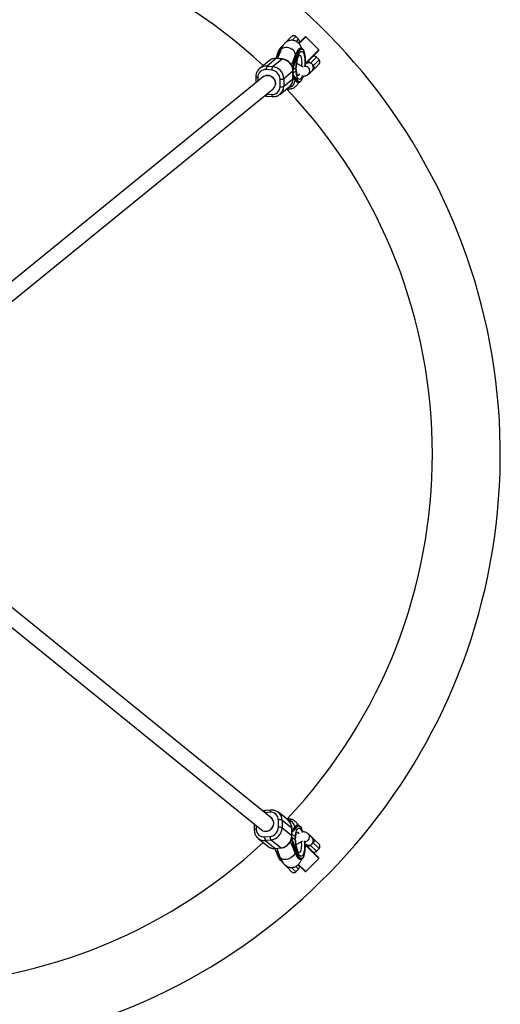
# Model space of a CAD drawing. Units: millimetres. Extents: x -4625 to 15221, y -4479 to 2700.
# Drawn here: x 2622 to 3118, y -567 to 448 of the extents above; entities that cross this region are included whole.
import ezdxf

# ---------------------------------------------------------------- set-up
doc = ezdxf.new("R2010")
doc.units = ezdxf.units.MM

msp = doc.modelspace()

# ---------------------------------------------------------------- linework, layer by layer
at = {"color": 7, "linetype": 'Continuous', "lineweight": 25}
for p, q in [((2898.2, 426.5), (2902.4, 430.7)), ((2909.5, 427.9), (2906.7, 430.7)), ((2909.7, 423.8), (2916.4, 430.5)), ((2917.1, 430.5), (2910, 423.4)), ((2917.1, 430.5), (2916.4, 430.5)), ((2930.5, 417.1), (2917.1, 430.5)), ((2891.1, 416.6), (2887.9, 408)), ((2893.6, 421.5), (2892, 419.9)), ((2893, 421.3), (2894.3, 422.6)), ((2912.4, 418.4), (2911.7, 418.5)), ((2916.7, 403.2), (2930.5, 417.1)), ((2930.5, 416.4), (2916.7, 402.5)), ((2930.5, 416.4), (2930.5, 417.1)), ((2886.6, 408), (2877.1, 400.2)), ((2882.8, 399.7), (2892.4, 407.5)), ((2886.7, 410), (2886, 408.1)), ((2892.4, 407.5), (2886.6, 408)), ((2892.6, 407.6), (2886.9, 408.1)), ((2887.3, 411), (2887.3, 410.9)), ((2888.4, 411), (2887.7, 411.1)), ((2888.6, 409.9), (2888.6, 409.9)), ((2889.5, 414.6), (2888.8, 414.6)), ((2903.2, 403.2), (2906.1, 411)), ((2905.2, 408.4), (2904, 404.9)), ((2905.9, 409.4), (2905.8, 409.3)), ((2907, 409.4), (2906.2, 409.5)), ((2908.1, 413), (2907.3, 413)), ((2907.5, 408.6), (2907.5, 408.6)), ((2930.7, 406.7), (2927.9, 409.5)), ((2879.1, 405.7), (2869.5, 397.9)), ((2881.9, 396.1), (2876.2, 396.6)), ((2877.1, 400.2), (2882.8, 399.7)), ((2879.2, 405.8), (2879.1, 405.7)), ((2903.8, 396.6), (2907.1, 398.9)), ((2930.7, 402.4), (2926.5, 398.2)), ((2873.1, 389.1), (2547.7, 124.1)), ((2865.5, 389.4), (2865.5, 383)), ((2874, 390), (2873.1, 389.2)), ((2890.5, 378.9), (2890.5, 386.7)), ((2903.8, 394.9), (2894.2, 387.2)), ((2894.2, 387.2), (2894.2, 379.5)), ((2894.2, 379.5), (2903.8, 387.2)), ((2903.8, 387.2), (2903.8, 394.9)), ((2907.1, 395.8), (2903.9, 392.8)), ((2903.9, 387.5), (2903.9, 395.2)), ((2904, 388.1), (2903.9, 388.1)), ((2905.2, 386.6), (2904, 388.1)), ((2907, 386.1), (2906.2, 386.1)), ((2907.3, 386.2), (2907.3, 386.2)), ((2907.5, 386.7), (2907.5, 386.8)), ((2919.9, 392), (2923.4, 395.5)), ((2922.6, 394.3), (2921.3, 393)), ((2556.8, 110.9), (2883.2, 376.7)), ((2883.9, 377.4), (2884.1, 377.6)), ((2885.7, 382.4), (2885.7, 381.3)), ((2890.4, 371.1), (2899.9, 378.9)), ((2908.1, 384.3), (2907.3, 384.4)), ((2908.7, 383.6), (2909.5, 383.5)), ((2876.9, 369.2), (2882.6, 368.8)), ((2881.4, -375.2), (2558, -112.9)), ((2549.2, -126.4), (2871.3, -387.6)), ((2880.8, -367.1), (2875.2, -367.7)), ((2882.4, -375.9), (2881.4, -375.1)), ((2888.6, -369.3), (2888.7, -369.4)), ((2898.8, -377.6), (2888.7, -369.4)), ((2863.9, -381.6), (2863.9, -387.8)), ((2888.7, -384.8), (2888.7, -377.1)), ((2892.5, -377.7), (2892.5, -385.3)), ((2902.6, -385.8), (2892.5, -377.7)), ((2892.5, -385.3), (2902.6, -393.5)), ((2899, -377.8), (2898.8, -377.6)), ((2902.6, -393.5), (2902.6, -385.8)), ((2904.5, -385.8), (2903.2, -387.2)), ((2906.2, -385.3), (2905.5, -385.4)), ((2906.6, -385.4), (2906.5, -385.4)), ((2907.4, -383.6), (2906.7, -383.7)), ((2908.8, -382.9), (2908, -383)), ((2872.1, -388.2), (2872.3, -388.3)), ((2874.5, -394.8), (2880.2, -394.3)), ((2906.3, -398), (2902.6, -395.5)), ((2902.7, -393.8), (2902.7, -386.1)), ((2903.2, -387.2), (2902.7, -387.6)), ((2902.7, -391.6), (2906.3, -394.9)), ((2906.8, -386), (2906.8, -386)), ((2923.3, -395.3), (2919.6, -391.7)), ((2921.3, -393), (2922.5, -394.2)), ((2867.9, -396.3), (2878, -404.5)), ((2868, -396.4), (2867.9, -396.3)), ((2881.1, -398), (2875.5, -398.5)), ((2875.5, -398.5), (2885.5, -406.7)), ((2891.2, -406.1), (2881.1, -398)), ((2885.5, -406.7), (2891.2, -406.1)), ((2905.4, -410), (2902.9, -403.4)), ((2904.5, -407.6), (2903.2, -404)), ((2906.3, -398), (2906.6, -398.5)), ((2916.4, -401.9), (2916.6, -402.1)), ((2916.4, -402.3), (2930.5, -416.4)), ((2930.5, -417.1), (2916.5, -403)), ((2926.4, -398.1), (2930.7, -402.4)), ((2886.1, -409.3), (2885.1, -406.8)), ((2885.8, -406.8), (2891.5, -406.2)), ((2886.7, -410.2), (2886.7, -410.3)), ((2887, -406.7), (2890.4, -415.6)), ((2887, -406.7), (2887.9, -409.1)), ((2887.8, -410.3), (2887, -410.4)), ((2889, -413.9), (2888.2, -414)), ((2905.1, -408.5), (2905.2, -408.5)), ((2906.2, -408.6), (2905.5, -408.6)), ((2907.4, -412.1), (2906.7, -412.2)), ((2906.8, -407.7), (2906.8, -407.7)), ((2927.9, -409.5), (2930.7, -406.7)), ((2891.3, -419.2), (2891.7, -419.6)), ((2891.7, -419.6), (2893.5, -421.4)), ((2894.2, -422.5), (2893, -421.3)), ((2902.4, -430.7), (2898.1, -426.4)), ((2916.4, -430.5), (2909.3, -423.4)), ((2909.6, -423.1), (2917.1, -430.5)), ((2911.4, -417.8), (2912.1, -417.7)), ((2917.1, -430.5), (2930.5, -417.1)), ((2930.5, -417.1), (2930.5, -416.4)), ((2906.7, -430.7), (2909.5, -427.9)), ((2916.4, -430.5), (2917.1, -430.5))]:
    msp.add_line(p, q, dxfattribs=at)
at = {"color": 8, "linetype": 'Continuous', "lineweight": 25}
for p, q in [((2906.7, 430.7), (2902.8, 426.8)), ((2907.3, 425.7), (2909.5, 427.9)), ((2894.3, 422.6), (2894, 422.2)), ((2903.2, 399.1), (2907, 409.4)), ((2907.5, 408.6), (2903.6, 397.8)), ((2927.9, 409.5), (2921.7, 403.3)), ((2924.5, 400.5), (2930.7, 406.7)), ((2904, 405), (2903.9, 405)), ((2867.6, 388.6), (2867.6, 384.7)), ((2903.9, 390.8), (2907.5, 386.7)), ((2907, 386.1), (2903.9, 389.6)), ((2876.7, 371.4), (2881.9, 371)), ((2880.2, -369.3), (2874.8, -369.8)), ((2866, -383.3), (2866, -387)), ((2902.7, -388.9), (2906.2, -385.3)), ((2906.8, -386), (2902.7, -390.1)), ((2906.2, -408.6), (2902.1, -397.6)), ((2902.4, -396.2), (2906.8, -407.7)), ((2921.6, -403.2), (2927.9, -409.5)), ((2930.7, -406.7), (2924.4, -400.4)), ((2887.9, -409.1), (2888, -409.2)), ((2902.2, -426.3), (2906.7, -430.7)), ((2909.5, -427.9), (2906.9, -425.3))]:
    msp.add_line(p, q, dxfattribs=at)
at = {"color": 8, "linetype": 'Continuous', "lineweight": 25, "flags": 128}
for points in [[(2892.6, 420), (2892.4, 420), (2891.7, 419.5), (2890.9, 418.8), (2890.2, 417.7), (2889.5, 416.3), (2888.8, 414.6)], [(2906.2, 413.1), (2905.8, 414.4), (2905, 415.6), (2903.9, 416.7), (2902.6, 417.6), (2901.1, 418.4), (2899.4, 419), (2897.8, 419.4), (2896.1, 419.4), (2894.6, 419.2), (2893.3, 418.8), (2892.2, 418.1), (2891.4, 417.2), (2891.1, 416.6)], [(2893, 420.7), (2893, 420.7), (2892, 419.9)], [(2911.7, 418.5), (2911, 418.4), (2910.2, 418), (2909.5, 417.2), (2908.7, 416.1), (2908, 414.7), (2907.3, 413)], [(2908.1, 413), (2908.8, 414.6), (2909.5, 416), (2910.2, 417.1), (2911, 417.9), (2911.8, 418.3), (2912.4, 418.4)], [(2911.5, 417.2), (2912.3, 417.7), (2913.1, 417.8), (2913.8, 417.5), (2914.4, 416.8), (2915.1, 415.8), (2915.4, 414.9)], [(2886.9, 408.1), (2886.8, 408.1), (2886.6, 408)], [(2892.4, 407.5), (2892.5, 407.6), (2892.6, 407.6)], [(2906.1, 411), (2906.3, 412), (2906.2, 413.1)], [(2907.1, 398.9), (2907.2, 401.1), (2907.4, 403.3), (2907.8, 405.5), (2908.2, 407.6), (2908.7, 409.5), (2909.3, 411.2), (2909.9, 412.7), (2910.6, 413.8), (2911.2, 414.7), (2911.9, 415.2), (2912.6, 415.4), (2913.3, 415.2), (2913.9, 414.7), (2914.5, 413.9), (2914.9, 412.7), (2915.3, 411.3), (2915.7, 409.6), (2915.9, 407.7), (2916, 405.6), (2916, 403.5), (2915.9, 401.2), (2915.7, 399.4)], [(2912.9, 400), (2913, 401.8), (2913.1, 403.7), (2913, 405.5), (2912.9, 407.1), (2912.6, 408.6), (2912.2, 409.8), (2911.8, 410.7), (2911.3, 411.2), (2910.7, 411.4), (2910.1, 411.2), (2909.8, 410.9)], [(2865.5, 389.4), (2865.6, 389.3), (2865.7, 389.1), (2865.9, 389), (2866.2, 388.9), (2866.6, 388.8), (2867.1, 388.7), (2867.6, 388.6)], [(2903.8, 394.9), (2903.9, 395.1), (2903.9, 395.2)], [(2903.8, 387.2), (2903.9, 387.4), (2903.9, 387.5)], [(2913.7, 390.5), (2913.3, 389.5), (2912.6, 388.3), (2911.9, 387.3), (2911.2, 386.7), (2910.6, 386.5), (2909.9, 386.6), (2909.3, 387), (2908.7, 387.8), (2908.2, 388.9), (2907.8, 390.2), (2907.4, 391.9), (2907.2, 393.7), (2907.1, 395.8)], [(2908.1, 391.4), (2908.4, 391), (2909, 390.8), (2909.5, 390.8), (2910.1, 391.3), (2910.7, 392.1), (2910.8, 392.1)], [(2912.8, 386.2), (2912.3, 385.4), (2911.5, 384.6)], [(2907.3, 384.4), (2908, 383.8), (2908.7, 383.6)], [(2909.5, 383.5), (2908.8, 383.8), (2908.1, 384.3)], [(2876.2, 371), (2876.2, 370.9), (2876.3, 370.4), (2876.3, 370), (2876.5, 369.7), (2876.6, 369.4), (2876.8, 369.3), (2876.9, 369.2)], [(2881.9, 371), (2881.9, 370.4), (2882, 369.9), (2882, 369.5), (2882.2, 369.2), (2882.3, 368.9), (2882.5, 368.8), (2882.6, 368.8)], [(2875.2, -367.7), (2875.1, -367.7), (2874.9, -367.8), (2874.8, -368.1), (2874.6, -368.4), (2874.6, -368.8), (2874.5, -369.3), (2874.5, -369.6)], [(2880.8, -367.1), (2880.8, -367.1), (2880.6, -367.3), (2880.4, -367.5), (2880.3, -367.8), (2880.2, -368.3), (2880.2, -368.8), (2880.2, -369.3)], [(2902.7, -386.1), (2902.7, -386), (2902.6, -385.8)], [(2906.3, -394.9), (2906.5, -392.9), (2906.7, -391.1), (2907.1, -389.5), (2907.5, -388.1), (2908, -387), (2908.6, -386.3), (2909.3, -385.9), (2910, -385.8), (2910.7, -386.1), (2911.5, -386.7), (2912.2, -387.7), (2912.9, -389), (2913.3, -390.1)], [(2908, -383), (2907.4, -383.2), (2906.7, -383.7)], [(2907.4, -383.6), (2908.1, -383.1), (2908.8, -382.9)], [(2911, -384), (2911.8, -384.9), (2912.5, -385.8)], [(2866, -387), (2865.4, -387.1), (2865, -387.2), (2864.6, -387.3), (2864.3, -387.4), (2864, -387.6), (2864, -387.7), (2863.9, -387.8)], [(2902.7, -393.8), (2902.7, -393.7), (2902.6, -393.5)], [(2910.3, -391.6), (2910.3, -391.5), (2909.6, -390.7), (2909, -390.2), (2908.4, -390.1), (2907.8, -390.4), (2907.4, -390.8)], [(2891.2, -406.1), (2891.4, -406.2), (2891.5, -406.2)], [(2915.4, -399), (2915.6, -400.8), (2915.7, -403), (2915.7, -405.2), (2915.6, -407.2), (2915.4, -409.1), (2915, -410.8), (2914.6, -412.2), (2914.1, -413.3), (2913.5, -414.1), (2912.9, -414.6), (2912.2, -414.7), (2911.5, -414.5), (2910.7, -413.9), (2910, -413.1), (2909.3, -411.9), (2908.6, -410.4), (2908, -408.7), (2907.5, -406.7), (2907.1, -404.7), (2906.7, -402.5), (2906.5, -400.2), (2906.3, -398), (2906.3, -398)], [(2909.3, -410.2), (2909.6, -410.5), (2910.3, -410.7), (2910.9, -410.6), (2911.4, -410.1), (2911.9, -409.2), (2912.3, -408), (2912.6, -406.6), (2912.7, -405), (2912.8, -403.2), (2912.7, -401.2), (2912.6, -399.6)], [(2885.5, -406.7), (2885.7, -406.8), (2885.8, -406.8)], [(2888.2, -414), (2888.9, -415.7), (2889.7, -417.1), (2890.5, -418.2), (2891.3, -419), (2892.1, -419.5), (2892.1, -419.5)], [(2905.5, -412.1), (2905, -413.2), (2904.2, -414.4), (2903.1, -415.5), (2901.7, -416.4), (2900.2, -417.2), (2898.6, -417.8), (2896.9, -418.1), (2895.3, -418.2), (2893.8, -418.1), (2892.5, -417.7), (2891.5, -417), (2890.7, -416.2), (2890.4, -415.6)], [(2905.4, -410), (2905.6, -410.9), (2905.5, -412.1)], [(2906.7, -412.2), (2907.4, -413.9), (2908.1, -415.3), (2908.9, -416.4), (2909.7, -417.2), (2910.5, -417.7), (2911.3, -417.8), (2911.4, -417.8)], [(2912.1, -417.7), (2912.1, -417.7), (2911.3, -417.6), (2910.5, -417.2), (2909.7, -416.4), (2908.9, -415.2), (2908.1, -413.8), (2907.4, -412.1)], [(2915, -414.6), (2914.7, -415.2), (2914.1, -416.2), (2913.4, -416.8), (2912.6, -417.1), (2911.8, -417), (2911, -416.5)], [(2891.7, -419.6), (2892.7, -420.4), (2892.7, -420.4)], [(2893.8, -421.8), (2893.9, -422.1), (2894.2, -422.5)]]:
    msp.add_lwpolyline(points, dxfattribs=at)
at = {"color": 7, "linetype": 'Continuous', "lineweight": 25, "flags": 128}
for points in [[(2869.5, 397.9), (2869.8, 398.1), (2870, 398.3)], [(2872.3, 388.5), (2872.6, 388.8), (2873.8, 389.8), (2875.3, 390.4), (2876.9, 390.7), (2878.5, 390.7), (2880.2, 390.3), (2881.7, 389.5), (2883, 388.5), (2884.2, 387.2), (2885, 385.7), (2885.6, 384), (2885.7, 382.4)], [(2883.2, 376.7), (2883.6, 377.1), (2884.6, 378.4), (2885.3, 379.8), (2885.7, 381.4), (2885.7, 383.1), (2885.3, 384.8), (2884.6, 386.4), (2883.6, 387.8), (2882.4, 389), (2880.9, 389.9), (2879.3, 390.4), (2877.7, 390.7), (2876.1, 390.5), (2874.6, 390), (2873.2, 389.2), (2873.1, 389.1)], [(2890.4, 371.1), (2890.2, 370.9), (2889.9, 370.8)], [(2871.3, -387.6), (2871.4, -387.7), (2872.8, -388.5), (2874.3, -389), (2875.9, -389.1), (2877.6, -388.8), (2879.1, -388.2), (2880.6, -387.3), (2881.8, -386.1), (2882.8, -384.7), (2883.5, -383.1), (2883.9, -381.5), (2883.9, -379.8), (2883.5, -378.2), (2882.8, -376.8), (2881.8, -375.6), (2881.4, -375.2)]]:
    msp.add_lwpolyline(points, dxfattribs=at)
at = {"color": 7, "linetype": 'Continuous', "lineweight": 25}
for centre, radius, start, end in [((2500, 0), 617.5, 203.3073, 155.6318), ((2500, 0), 547.5, 47.0544, 132.9668), ((2904.6, 428.6), 3, 45, 135), ((2907.4, 425.8), 3, 315, 45), ((2895.2, 419.2), 3, 135, 158.5565), ((2935.3, 398), 49.4, 160.3056, 164.6122), ((2936, 397.9), 49.4, 160.3056, 164.6122), ((2891.1, 394.8), 12.7, 0.437, 84.1603), ((2951.7, 396.6), 47.6, 160.2828, 164.4752), ((2953.8, 396.4), 49.4, 160.3056, 164.6122), ((2907.1, 412.7), 0.264, 160.524, 194.7026), ((2954.6, 396.3), 49.4, 160.3056, 164.6122), ((2908.1, 412.2), 0.747, 22.5763, 88.4058), ((2879.3, 404.8), 37.5, 352.0605, 15.6121), ((2925.8, 407.4), 3, 45, 135), ((2928.6, 404.6), 3, 315, 45), ((2875.4, 388.8), 7.82, 84.5311, 181.235), ((2882, 397), 5.82, 146.9275, 184.659), ((2887.7, 396.5), 5.82, 146.9275, 184.659), ((2880.9, 386.6), 9.54, 0.4875, 84.1098), ((2881.5, 387.1), 12.7, 0.4584, 84.139), ((2892.6, 409), 12.1, 320.2383, 340.0865), ((2915.3, 397.9), 8.41, 39.9288, 60.5562), ((2919.1, 394), 8.41, 29.4438, 50.0712), ((2891.5, 393.4), 6.79, 261.3651, 293.9746), ((2913.7, 389.8), 8.32, 206.0173, 220.1614), ((2914.5, 389.7), 8.32, 206.0173, 220.1614), ((2896.8, 395.6), 18.6, 329.5792, 342.1833), ((2919.2, 395.2), 3, 291.4435, 315), ((2882.6, 378.8), 7.82, 264.5311, 1.235), ((2891.5, 385.7), 6.79, 261.3651, 293.9746), ((2500, 0), 547.5, 316.5482, 43.479), ((2908.1, 385), 0.636, 266.1556, 349.784), ((2881, -377), 7.69, 358.6124, 96.1839), ((2877, -380.4), 6.92, 358.9323, 58.8722), ((2875.7, -380.7), 8.26, 252.4325, 0.8512), ((2879.1, -384.7), 9.62, 276.6004, 359.4431), ((2879.7, -385.2), 12.8, 276.5449, 359.4985), ((2889.7, -383.7), 6.63, 65.3761, 99.1177), ((2889.7, -391.4), 6.63, 65.3761, 99.1177), ((2912.3, -389), 7.76, 136.951, 152.0222), ((2913.1, -388.9), 7.76, 136.951, 152.0222), ((2907.5, -384.3), 0.635, 10.4466, 94.1968), ((2895.6, -395.7), 19.5, 18.3071, 30.3674), ((2873.7, -387.2), 7.69, 178.6124, 276.1839), ((2880.2, -395.3), 5.73, 175.5176, 214.2427), ((2885.9, -394.7), 5.73, 175.5176, 214.2427), ((2889.8, -393.4), 12.8, 276.5674, 359.4761), ((2919.2, -395.2), 3, 45, 68.5565), ((2500, 0), 547.5, 227.0276, 312.9724), ((2891.4, -408.4), 12.5, 20.7041, 40.1396), ((2882.3, -404.4), 34.3, 342.7357, 8.486), ((2913.7, -396.3), 10.5, 302.5563, 319.0896), ((2917.6, -392.5), 10.5, 310.9104, 327.4437), ((2928.6, -404.6), 3, 315, 45), ((2934.1, -396.8), 49, 196.1022, 200.5054), ((2934.9, -396.7), 49, 196.1022, 200.5054), ((2950.5, -395.3), 47.3, 196.2452, 200.5276), ((2952.6, -395), 49, 196.1022, 200.5054), ((2953.3, -395), 49, 196.1022, 200.5054), ((2907.4, -411.4), 0.766, 272.3595, 336.4239), ((2925.8, -407.4), 3, 225, 315), ((2895.2, -419.2), 3, 201.4435, 225), ((2907.4, -425.8), 3, 315, 45), ((2904.6, -428.6), 3, 225, 315)]:
    msp.add_arc(centre, radius, start, end, dxfattribs=at)
at = {"color": 8, "linetype": 'Continuous', "lineweight": 25}
for centre, radius, start, end in [((2900.8, 411.3), 11.7, 136.2172, 163.8356), ((2897.8, 425.1), 1.38, 43.2898, 74.5583), ((2885.6, 397.5), 10.5, 84.5102, 127.6564), ((2888.7, 414.2), 0.429, 77.4218, 150.5824), ((2889.5, 413.8), 0.775, 28.0391, 87.7148), ((2907.2, 412.6), 0.429, 77.4247, 150.5573), ((2876.1, 389.7), 10.6, 84.6469, 125.5888), ((2916.3, 395.2), 4.78, 318.6357, 88.5184), ((2893.1, 387.1), 10.7, 309.7888, 0.7285), ((2921.3, 395.5), 1.77, 284.1834, 314.3618), ((2883.6, 379.3), 10.6, 309.6933, 0.824), ((2897.7, 386.4), 8.49, 277.1173, 355.9132), ((2907.4, 384.9), 0.525, 221.4564, 265.6942), ((2882, -377.5), 10.5, 359.1783, 50.2573), ((2897.2, -385.6), 8.47, 5.0009, 83.2556), ((2892.1, -385.7), 10.5, 359.0908, 48.7694), ((2906.7, -384.2), 0.522, 94.9986, 135.755), ((2916, -394.8), 4.8, 272.8336, 40.7385), ((2921.2, -395.5), 1.82, 45.5849, 75.3731), ((2874.3, -388.2), 10.3, 232.2344, 276.1961), ((2884.4, -396.4), 10.3, 231.3717, 276.1259), ((2888.1, -413.6), 0.418, 210.6312, 283.5786), ((2888.9, -413.1), 0.812, 273.4211, 327.9791), ((2901.2, -410), 12.9, 197.5861, 222.0244), ((2906.6, -411.8), 0.417, 209.9636, 283.6612), ((2896.6, -423.4), 3.33, 296.4791, 316.3075)]:
    msp.add_arc(centre, radius, start, end, dxfattribs=at)
at = {"color": 7, "linetype": 'Continuous', "lineweight": 25}
for points, knots in [([(2912.8, 418.3), (2912.7, 418.7), (2912.4, 419.7), (2911.6, 421.2), (2910.7, 422.7), (2909.6, 424), (2908.3, 425), (2906.9, 425.9), (2905.3, 426.5), (2903.6, 426.9), (2901.8, 426.9), (2900.2, 426.6), (2898.6, 426), (2897.2, 425.3), (2896, 424.3), (2894.8, 423.2), (2893.7, 421.8), (2892.7, 420.2), (2891.8, 418.4), (2891.3, 417.1), (2891.1, 416.6)], [0, 0, 0, 0, 0.041378, 0.110244, 0.170021, 0.224863, 0.276932, 0.327481, 0.377255, 0.432147, 0.484598, 0.53515, 0.5847, 0.634301, 0.685197, 0.739055, 0.79823, 0.86576, 0.943426, 1, 1, 1, 1]), ([(2892.7, 420), (2892.7, 420), (2892.4, 420.1), (2891.8, 419.8), (2891, 419.3), (2890.3, 418.4), (2889.6, 417.3), (2888.9, 415.9), (2888.5, 414.9), (2888.3, 414.4)], [0, 0, 0, 0, 0.011663, 0.163448, 0.321476, 0.493547, 0.672772, 0.851289, 1, 1, 1, 1]), ([(2894.3, 422.6), (2894.3, 422.6), (2894.5, 422.7), (2894.6, 422.9), (2894.7, 423)], [0, 0, 0, 0, 0.01729, 1, 1, 1, 1]), ([(2896.1, 424.4), (2896.1, 424.4), (2896.4, 424.7), (2897, 425.2), (2897.7, 425.9), (2898.1, 426.4), (2898.2, 426.5)], [0, 0, 0, 0, 0.030338, 0.391124, 0.912825, 1, 1, 1, 1]), ([(2911.7, 418.4), (2911.5, 418.5), (2911.1, 418.5), (2910.4, 418.2), (2909.6, 417.7), (2908.8, 416.8), (2908.1, 415.7), (2907.4, 414.3), (2907, 413.3), (2906.9, 412.8)], [0, 0, 0, 0, 0.090526, 0.2301992, 0.3756181, 0.5339589, 0.6988825, 0.8631547, 1, 1, 1, 1]), ([(2908.8, 412.5), (2908.8, 412.6), (2908.9, 412.8), (2909, 413.1), (2909.1, 413.3), (2909.2, 413.6), (2909.3, 413.8), (2909.4, 414.1), (2909.5, 414.3), (2909.7, 414.7), (2909.9, 415), (2910.1, 415.4), (2910.3, 415.8), (2910.5, 416.1), (2910.8, 416.5), (2911, 416.8), (2911.3, 417), (2911.4, 417.2), (2911.5, 417.2)], [0, 0, 0, 0, 0.040812, 0.081623, 0.122433, 0.163243, 0.204051, 0.24486, 0.285667, 0.325023, 0.428321, 0.500006, 0.571695, 0.657357, 0.743019, 0.828681, 0.914341, 1, 1, 1, 1]), ([(2915.4, 415.2), (2915.4, 415.2), (2915.2, 415.7), (2914.8, 416.5), (2914.2, 417.4), (2913.5, 418), (2912.9, 418.4), (2912.5, 418.4), (2912.4, 418.4)], [0, 0, 0, 0, 0.005521, 0.246989, 0.491308, 0.708184, 0.907921, 1, 1, 1, 1]), ([(2886.9, 408.1), (2886.5, 408.1), (2885.5, 408.1), (2883.9, 408), (2882.1, 407.5), (2880.5, 406.8), (2879.6, 406.1), (2879.3, 405.8)], [0, 0, 0, 0, 0.138222, 0.367509, 0.596223, 0.823846, 1, 1, 1, 1]), ([(2887.7, 411.1), (2887.6, 411.1), (2887.5, 411.1), (2887.4, 411), (2887.3, 411), (2887.2, 410.8), (2887.1, 410.7), (2886.9, 410.4), (2886.8, 410.2), (2886.7, 410)], [0, 0, 0, 0, 0.125, 0.125, 0.25, 0.25, 0.5, 0.5, 1, 1, 1, 1]), ([(2888.3, 414.4), (2888.2, 414), (2887.8, 413), (2887.4, 411.8), (2887.2, 410.9), (2887.2, 410.8)], [0, 0, 0, 0, 0.333487, 0.935893, 1, 1, 1, 1]), ([(2887.7, 411.1), (2887.6, 411.1), (2887.5, 411.1), (2887.4, 411), (2887.4, 411), (2887.3, 411)], [0, 0, 0, 0, 0.329074, 0.699028, 1, 1, 1, 1]), ([(2888.6, 409.9), (2888.7, 410.1), (2888.7, 410.3), (2888.7, 410.6), (2888.7, 410.7), (2888.7, 410.8), (2888.6, 410.9), (2888.6, 411), (2888.5, 411), (2888.4, 411)], [0, 0, 0, 0, 0.5, 0.5, 0.75, 0.75, 0.875, 0.875, 1, 1, 1, 1]), ([(2888.9, 410.6), (2888.9, 410.7), (2888.8, 410.7), (2888.8, 410.8), (2888.7, 410.9), (2888.5, 411), (2888.5, 411), (2888.4, 411)], [0, 0, 0, 0, 0.121627, 0.372859, 0.601733, 0.812532, 1, 1, 1, 1]), ([(2903.9, 395.2), (2903.9, 395.6), (2903.9, 396.6), (2903.6, 398.2), (2902.9, 400.1), (2902, 401.8), (2900.9, 403.4), (2899.5, 404.7), (2897.9, 405.9), (2896.1, 406.8), (2894.4, 407.4), (2893.2, 407.5), (2892.6, 407.6)], [0, 0, 0, 0, 0.062823, 0.167485, 0.272444, 0.377753, 0.483342, 0.589137, 0.695043, 0.800958, 0.906774, 1, 1, 1, 1]), ([(2906.2, 409.5), (2906.1, 409.5), (2906.1, 409.5), (2905.9, 409.4), (2905.9, 409.4), (2905.7, 409.3), (2905.6, 409.2), (2905.4, 408.9), (2905.3, 408.7), (2905.2, 408.4)], [0, 0, 0, 0, 0.125, 0.125, 0.25, 0.25, 0.5, 0.5, 1, 1, 1, 1]), ([(2906.2, 409.5), (2906.2, 409.5), (2906.1, 409.5), (2906, 409.5), (2905.9, 409.4), (2905.9, 409.4)], [0, 0, 0, 0, 0.329165, 0.69923, 1, 1, 1, 1]), ([(2906.1, 411), (2906.2, 411.2), (2906.3, 411.6), (2906.6, 412.2), (2906.8, 412.5), (2906.8, 412.6), (2906.8, 412.6)], [0, 0, 0, 0, 0.200536, 0.498112, 0.773829, 1, 1, 1, 1]), ([(2907, 409.4), (2907, 409.4), (2907, 409.4), (2907.1, 409.4), (2907.2, 409.4), (2907.2, 409.3), (2907.3, 409.2), (2907.4, 409.1), (2907.5, 408.9), (2907.5, 408.7), (2907.5, 408.6), (2907.5, 408.6), (2907.5, 408.6)], [0, 0, 0, 0, 0.060126, 0.1218445, 0.1853823, 0.25078, 0.3684498, 0.5010404, 0.7497045, 0.8748167, 0.9272066, 1, 1, 1, 1]), ([(2907.5, 408.6), (2907.5, 408.7), (2907.5, 408.8), (2907.5, 409), (2907.5, 409), (2907.4, 409.2), (2907.3, 409.3), (2907.2, 409.4), (2907.1, 409.4), (2907, 409.4)], [0, 0, 0, 0, 0.25, 0.25, 0.5, 0.5, 0.75, 0.75, 0.9938301, 0.9938301, 0.9938301, 0.9938301]), ([(2907.4, 399.3), (2907.4, 399.4), (2907.4, 400.1), (2907.5, 401.5), (2907.7, 403.4), (2908, 405.2), (2908.3, 406.8), (2908.7, 408.3), (2909.1, 409.5), (2909.5, 410.3), (2909.7, 410.8), (2909.9, 411), (2909.9, 411), (2909.9, 411)], [0, 0, 0, 0, 0.024744, 0.14037, 0.256377, 0.371952, 0.486131, 0.597912, 0.706077, 0.798436, 0.883852, 0.962516, 1, 1, 1, 1]), ([(2907.5, 408.6), (2907.6, 408.7), (2907.7, 409), (2907.8, 409.4), (2907.9, 409.8), (2908, 410.2), (2908.1, 410.6), (2908.3, 411), (2908.4, 411.4), (2908.5, 411.8), (2908.6, 412.1), (2908.7, 412.4), (2908.8, 412.5)], [0, 0, 0, 0, 0.100001, 0.200003, 0.300004, 0.400005, 0.500006, 0.600006, 0.700006, 0.800005, 0.900003, 1, 1, 1, 1]), ([(2870, 398.3), (2869.8, 398.1), (2869.1, 397.6), (2868.1, 396.6), (2867, 395.1), (2866.2, 393.4), (2865.7, 391.6), (2865.6, 390.3), (2865.5, 389.5), (2865.5, 389.4)], [0, 0, 0, 0, 0.075091, 0.253147, 0.430959, 0.608831, 0.787082, 0.958154, 1, 1, 1, 1]), ([(2905.4, 397.7), (2905.6, 397.7), (2906.1, 397.5), (2906.5, 397.3), (2906.8, 397.1)], [0, 0, 0, 0, 0.282967, 1, 1, 1, 1]), ([(2907.1, 395.8), (2907.2, 395.9), (2907.3, 396), (2907.4, 396.2), (2907.4, 396.2), (2907.4, 396.3), (2907.4, 396.4), (2907.3, 396.6), (2907.3, 396.7), (2907.1, 396.9), (2906.9, 397), (2906.8, 397.1)], [0, 0, 0, 0, 0.25, 0.25, 0.375, 0.375, 0.5, 0.5, 0.75, 0.75, 1, 1, 1, 1]), ([(2907.3, 399.3), (2907.3, 399.2), (2907.3, 399), (2907.1, 398.9), (2907.1, 398.9)], [0, 0, 0, 0, 0.70367, 1, 1, 1, 1]), ([(2908.2, 391.3), (2908.2, 391.2), (2908.2, 391.2), (2908.1, 391.4), (2908, 391.8), (2907.8, 392.5), (2907.6, 393.5), (2907.5, 394.7), (2907.4, 395.7), (2907.4, 396.3), (2907.4, 396.4)], [0, 0, 0, 0, 0.0118353, 0.1441939, 0.2866947, 0.4425838, 0.6122118, 0.7939246, 0.9851311, 1, 1, 1, 1]), ([(2914.2, 399.5), (2914.1, 399.6), (2913.8, 399.6), (2913.1, 399.9), (2912.1, 400.4), (2910.9, 401.1), (2909.6, 402), (2908.5, 402.8), (2907.9, 403.3), (2907.7, 403.5)], [0, 0, 0, 0, 0.095698, 0.246216, 0.406683, 0.575944, 0.752154, 0.93341, 1, 1, 1, 1]), ([(2921.7, 403.3), (2921.3, 403.4), (2920.5, 403.6), (2919, 403.5), (2917.6, 403), (2916.9, 402.4), (2916.7, 402.1)], [0, 0, 0, 0, 0.201213, 0.497548, 0.806483, 1, 1, 1, 1]), ([(2924.5, 400.5), (2924.5, 400.7), (2924.4, 400.8), (2924.3, 401.1), (2924.2, 401.3), (2923.9, 401.7), (2923.7, 402), (2923.4, 402.4), (2923.2, 402.5), (2922.9, 402.7), (2922.8, 402.8), (2922.5, 403), (2922.4, 403.1), (2922, 403.2), (2921.9, 403.3), (2921.7, 403.3)], [0, 0, 0, 0, 0.125, 0.125, 0.25, 0.25, 0.5, 0.5, 0.625, 0.625, 0.75, 0.75, 0.875, 0.875, 1, 1, 1, 1]), ([(2926.5, 398.2), (2926, 397.7), (2925.6, 397.3), (2924.9, 396.7), (2924.7, 396.5), (2924.4, 396.1), (2924.3, 396), (2924.2, 395.9), (2924.1, 395.8), (2924, 395.7), (2923.9, 395.6), (2923.8, 395.5), (2923.8, 395.5), (2923.7, 395.4), (2923.7, 395.4), (2923.6, 395.3), (2923.5, 395.2), (2923.4, 395.1), (2923.3, 395), (2923.2, 394.9), (2923.1, 394.8), (2922.8, 394.6), (2922.7, 394.4), (2922.6, 394.3)], [0, 0, 0, 0, 0.25, 0.25, 0.375, 0.375, 0.4375, 0.4375, 0.46875, 0.46875, 0.5, 0.5, 0.53125, 0.53125, 0.5625, 0.5625, 0.625, 0.625, 0.75, 0.75, 0.875, 0.875, 1, 1, 1, 1]), ([(2923.4, 395.5), (2923.7, 395.8), (2923.9, 396.1), (2924.3, 396.7), (2924.4, 396.9), (2924.5, 397.3), (2924.6, 397.6), (2924.7, 398), (2924.7, 398.2), (2924.8, 398.7), (2924.8, 398.9), (2924.8, 399.4), (2924.7, 399.6), (2924.7, 400.1), (2924.6, 400.3), (2924.5, 400.5)], [0, 0, 0, 0, 0.25, 0.25, 0.375, 0.375, 0.5, 0.5, 0.625, 0.625, 0.75, 0.75, 0.875, 0.875, 1, 1, 1, 1]), ([(2899.7, 378.8), (2899.8, 378.8), (2900.5, 379.3), (2901.4, 380.3), (2902.5, 381.8), (2903.2, 383.4), (2903.7, 385.2), (2903.9, 386.6), (2903.9, 387.3), (2903.9, 387.5)], [0, 0, 0, 0, 0.041254, 0.225824, 0.410141, 0.594521, 0.779293, 0.956623, 1, 1, 1, 1]), ([(2906.2, 386.1), (2906.1, 386.1), (2906.1, 386.1), (2905.9, 386.2), (2905.9, 386.2), (2905.7, 386.3), (2905.6, 386.3), (2905.4, 386.5), (2905.3, 386.5), (2905.2, 386.6)], [0, 0, 0, 0, 0.125, 0.125, 0.25, 0.25, 0.5, 0.5, 1, 1, 1, 1]), ([(2907.5, 386.7), (2907.5, 386.7), (2907.5, 386.7), (2907.5, 386.6), (2907.5, 386.5), (2907.5, 386.4), (2907.4, 386.3), (2907.3, 386.2), (2907.2, 386.1), (2907.1, 386.1), (2907, 386.1), (2907, 386.1)], [0, 0, 0, 0, 0.068107, 0.12518, 0.250289, 0.375055, 0.499645, 0.632193, 0.749899, 0.878489, 1, 1, 1, 1]), ([(2907.5, 386.8), (2907.5, 386.7), (2907.5, 386.5), (2907.4, 386.3), (2907.3, 386.2), (2907.3, 386.2), (2907.3, 386.2)], [0, 0, 0, 0, 0.369887, 0.741145, 0.951722, 1, 1, 1, 1]), ([(2907.5, 386.8), (2907.6, 386.7), (2907.7, 386.6), (2907.8, 386.3), (2907.9, 386.1), (2908, 385.9), (2908.1, 385.7), (2908.3, 385.5), (2908.4, 385.3), (2908.5, 385.2), (2908.6, 385), (2908.7, 384.9), (2908.8, 384.9)], [0, 0, 0, 0, 0.100001, 0.200003, 0.300004, 0.400005, 0.500006, 0.600006, 0.700006, 0.800005, 0.900003, 1, 1, 1, 1]), ([(2914.4, 390), (2914.5, 390), (2915, 389.9), (2916.1, 390), (2917.5, 390.4), (2918.7, 391), (2919.5, 391.6), (2919.9, 392), (2919.9, 392)], [0, 0, 0, 0, 0.030664, 0.2849, 0.521157, 0.747627, 0.970041, 1, 1, 1, 1]), ([(2897.7, 377.1), (2897.8, 377), (2898.5, 376.8), (2899.8, 376.7), (2901.5, 376.8), (2903.1, 377.2), (2904.6, 377.9), (2905.9, 378.7), (2907.1, 379.7), (2908.2, 381), (2909.2, 382.2), (2909.7, 383.2), (2909.9, 383.6)], [0, 0, 0, 0, 0.020838, 0.132033, 0.238775, 0.342303, 0.444662, 0.548149, 0.655648, 0.771156, 0.900244, 1, 1, 1, 1]), ([(2906.1, 385.9), (2906.3, 385.5), (2906.6, 385), (2906.9, 384.7), (2907, 384.6)], [0, 0, 0, 0, 0.779836, 1, 1, 1, 1]), ([(2907, 384.6), (2907.1, 384.4), (2907.4, 384.1), (2908, 383.7), (2908.5, 383.7), (2908.7, 383.6)], [0, 0, 0, 0, 0.25866, 0.679149, 1, 1, 1, 1]), ([(2908.8, 384.9), (2908.8, 384.8), (2908.9, 384.7), (2909, 384.6), (2909.1, 384.6), (2909.2, 384.5), (2909.3, 384.4), (2909.4, 384.3), (2909.5, 384.3), (2909.7, 384.2), (2909.9, 384.1), (2910.1, 384.1), (2910.3, 384.1), (2910.5, 384.1), (2910.8, 384.2), (2911, 384.3), (2911.3, 384.4), (2911.4, 384.6), (2911.5, 384.6)], [0, 0, 0, 0, 0.040812, 0.081623, 0.122433, 0.163243, 0.204051, 0.24486, 0.285667, 0.325023, 0.428321, 0.500006, 0.571695, 0.657357, 0.743019, 0.828681, 0.914341, 1, 1, 1, 1]), ([(2909.5, 383.6), (2909.5, 383.5), (2909.8, 383.5), (2910.4, 383.6), (2911.2, 384), (2911.9, 384.8), (2912.5, 385.4), (2912.7, 385.8), (2912.7, 385.9)], [0, 0, 0, 0, 0.028307, 0.254625, 0.482606, 0.729218, 0.992737, 1, 1, 1, 1]), ([(2874.6, 369.7), (2874.8, 369.6), (2875.5, 369.4), (2876.3, 369.3), (2876.9, 369.2)], [0, 0, 0, 0, 0.280573, 1, 1, 1, 1]), ([(2882.6, 368.8), (2882.9, 368.7), (2884, 368.7), (2885.6, 368.8), (2887.4, 369.3), (2888.8, 370), (2889.6, 370.6), (2889.9, 370.8)], [0, 0, 0, 0, 0.144706, 0.384748, 0.624189, 0.862488, 1, 1, 1, 1]), ([(2875.2, -367.7), (2874.8, -367.7), (2874, -367.8), (2873.2, -368.1), (2872.8, -368.2)], [0, 0, 0, 0, 0.464211, 1, 1, 1, 1]), ([(2888.5, -369.3), (2888.4, -369.2), (2887.8, -368.7), (2886.6, -368.1), (2884.9, -367.4), (2883.1, -367.1), (2881.7, -367), (2881, -367.1), (2880.8, -367.1)], [0, 0, 0, 0, 0.064279, 0.28714, 0.509754, 0.732609, 0.94659, 1, 1, 1, 1]), ([(2909.4, -383), (2909.3, -382.7), (2908.9, -381.9), (2908, -380.7), (2906.7, -379.3), (2905.4, -378.2), (2903.9, -377.3), (2902.4, -376.6), (2900.8, -376.3), (2899.1, -376.2), (2897.9, -376.3), (2897.3, -376.4), (2897.3, -376.4)], [0, 0, 0, 0, 0.0511527, 0.2031675, 0.3346113, 0.4539599, 0.5663549, 0.6748185, 0.7811861, 0.8866395, 0.9994173, 1, 1, 1, 1]), ([(2902.7, -386.1), (2902.7, -385.7), (2902.7, -384.7), (2902.4, -383.1), (2901.7, -381.3), (2900.8, -379.7), (2899.9, -378.6), (2899.2, -378), (2899, -377.8)], [0, 0, 0, 0, 0.119189, 0.318381, 0.517096, 0.714739, 0.911318, 1, 1, 1, 1]), ([(2905.5, -385.4), (2905.4, -385.4), (2905.3, -385.4), (2905.2, -385.4), (2905.1, -385.4), (2905, -385.5), (2904.9, -385.5), (2904.7, -385.7), (2904.6, -385.8), (2904.5, -385.8)], [0, 0, 0, 0, 0.125, 0.125, 0.25, 0.25, 0.5, 0.5, 1, 1, 1, 1]), ([(2906.3, -383.9), (2906.2, -384), (2905.8, -384.5), (2905.4, -385.1), (2905.2, -385.4)], [0, 0, 0, 0, 0.37619, 1, 1, 1, 1]), ([(2906.2, -385.3), (2906.3, -385.3), (2906.3, -385.3), (2906.4, -385.3), (2906.4, -385.3), (2906.5, -385.3), (2906.6, -385.4), (2906.7, -385.5), (2906.7, -385.7), (2906.8, -385.8), (2906.8, -385.9), (2906.8, -385.9), (2906.8, -386)], [0, 0, 0, 0, 0.060126, 0.121845, 0.185382, 0.25078, 0.36845, 0.50104, 0.749704, 0.874817, 0.927207, 1, 1, 1, 1]), ([(2908.1, -383), (2907.9, -383), (2907.5, -383), (2906.9, -383.3), (2906.5, -383.7), (2906.3, -383.9)], [0, 0, 0, 0, 0.246303, 0.682806, 1, 1, 1, 1]), ([(2906.8, -386), (2906.8, -385.9), (2906.8, -385.7), (2906.7, -385.5), (2906.6, -385.4), (2906.6, -385.4), (2906.6, -385.4)], [0, 0, 0, 0, 0.370835, 0.743046, 0.954163, 1, 1, 1, 1]), ([(2906.8, -386), (2906.8, -385.9), (2906.9, -385.8), (2907.1, -385.6), (2907.2, -385.4), (2907.3, -385.2), (2907.4, -385), (2907.6, -384.8), (2907.7, -384.6), (2907.8, -384.4), (2908, -384.3), (2908, -384.2), (2908.1, -384.1)], [0, 0, 0, 0, 0.1000015, 0.2000029, 0.3000042, 0.4000053, 0.500006, 0.6000062, 0.7000058, 0.8000048, 0.9000028, 1, 1, 1, 1]), ([(2908.1, -384.1), (2908.1, -384.1), (2908.2, -384), (2908.3, -383.9), (2908.4, -383.8), (2908.5, -383.8), (2908.6, -383.7), (2908.8, -383.6), (2908.9, -383.6), (2909, -383.5), (2909.3, -383.5), (2909.5, -383.4), (2909.7, -383.4), (2910, -383.5), (2910.2, -383.6), (2910.5, -383.7), (2910.7, -383.8), (2910.9, -384), (2911, -384)], [0, 0, 0, 0, 0.040812, 0.081623, 0.122433, 0.163243, 0.204051, 0.24486, 0.285667, 0.325023, 0.428321, 0.500006, 0.571695, 0.657357, 0.743019, 0.828681, 0.914341, 1, 1, 1, 1]), ([(2912.4, -385.6), (2912.2, -385.2), (2911.7, -384.4), (2910.9, -383.6), (2910.1, -383.1), (2909.4, -382.9), (2908.9, -382.9), (2908.8, -382.9)], [0, 0, 0, 0, 0.216832, 0.4621, 0.683008, 0.887912, 1, 1, 1, 1]), ([(2863.9, -387.8), (2864, -388.2), (2864, -389.2), (2864.3, -390.8), (2864.9, -392.6), (2865.9, -394.2), (2866.9, -395.5), (2867.7, -396.1), (2868.1, -396.4)], [0, 0, 0, 0, 0.113434, 0.303009, 0.49213, 0.680231, 0.867319, 1, 1, 1, 1]), ([(2891.5, -406.2), (2891.9, -406.2), (2892.9, -406.1), (2894.5, -405.6), (2896.2, -404.8), (2897.8, -403.7), (2899.3, -402.4), (2900.5, -400.9), (2901.5, -399.2), (2902.2, -397.4), (2902.7, -395.5), (2902.7, -394.3), (2902.7, -393.8)], [0, 0, 0, 0, 0.063068, 0.167587, 0.272442, 0.37773, 0.483377, 0.589303, 0.695429, 0.801646, 0.907849, 1, 1, 1, 1]), ([(2906.1, -396.4), (2906.2, -396.2), (2906.4, -396.1), (2906.5, -396), (2906.5, -395.9), (2906.6, -395.8), (2906.6, -395.7), (2906.7, -395.5), (2906.6, -395.4), (2906.5, -395.2), (2906.4, -395), (2906.3, -394.9)], [0, 0, 0, 0, 0.25, 0.25, 0.375, 0.375, 0.5, 0.5, 0.75, 0.75, 1, 1, 1, 1]), ([(2906.6, -395.6), (2906.6, -395.5), (2906.7, -394.8), (2906.8, -393.7), (2906.9, -392.5), (2907.1, -391.6), (2907.3, -391), (2907.4, -390.8), (2907.4, -390.8), (2907.4, -390.8)], [0, 0, 0, 0, 0.042521, 0.246715, 0.445055, 0.61513, 0.773002, 0.919053, 1, 1, 1, 1]), ([(2919.6, -391.7), (2919.3, -391.4), (2918.6, -390.8), (2917.3, -390.1), (2916, -389.7), (2914.9, -389.6), (2914.3, -389.6), (2914.2, -389.6)], [0, 0, 0, 0, 0.222486, 0.455308, 0.688618, 0.931284, 1, 1, 1, 1]), ([(2922.5, -394.2), (2922.8, -394.5), (2923, -394.7), (2923.2, -395), (2923.3, -395), (2923.4, -395.1), (2923.5, -395.2), (2923.5, -395.3), (2923.6, -395.3), (2923.7, -395.4), (2923.7, -395.4), (2923.8, -395.5), (2923.9, -395.6), (2924, -395.7), (2924, -395.8), (2924.2, -395.9), (2924.3, -396), (2924.6, -396.3), (2924.8, -396.6), (2925.3, -397), (2925.5, -397.2), (2925.9, -397.6), (2926.1, -397.9), (2926.4, -398.1)], [0, 0, 0, 0, 0.25, 0.25, 0.375, 0.375, 0.4375, 0.4375, 0.46875, 0.46875, 0.5, 0.5, 0.53125, 0.53125, 0.5625, 0.5625, 0.625, 0.625, 0.75, 0.75, 0.875, 0.875, 1, 1, 1, 1]), ([(2924.4, -400.4), (2924.5, -399.9), (2924.6, -399.5), (2924.6, -398.8), (2924.6, -398.6), (2924.6, -398.1), (2924.6, -397.9), (2924.5, -397.4), (2924.4, -397.2), (2924.2, -396.8), (2924.1, -396.6), (2923.9, -396.2), (2923.8, -396), (2923.6, -395.6), (2923.4, -395.5), (2923.3, -395.3)], [0, 0, 0, 0, 0.25, 0.25, 0.375, 0.375, 0.5, 0.5, 0.625, 0.625, 0.75, 0.75, 0.875, 0.875, 1, 1, 1, 1]), ([(2877.8, -404.3), (2878, -404.5), (2878.7, -405.1), (2880.1, -405.8), (2881.8, -406.5), (2883.6, -406.8), (2884.9, -406.9), (2885.7, -406.8), (2885.8, -406.8)], [0, 0, 0, 0, 0.115512, 0.326171, 0.536596, 0.747249, 0.949514, 1, 1, 1, 1]), ([(2906.1, -396.4), (2905.9, -396.5), (2905.5, -396.7), (2905, -396.9), (2904.8, -397)], [0, 0, 0, 0, 0.628874, 1, 1, 1, 1]), ([(2909.3, -410.3), (2909.3, -410.3), (2909.4, -410.3), (2909.2, -410.2), (2909, -409.8), (2908.7, -409.2), (2908.3, -408.3), (2908, -407), (2907.6, -405.6), (2907.2, -404), (2907, -402.2), (2906.7, -400.3), (2906.7, -399.1), (2906.6, -398.5), (2906.6, -398.5)], [0, 0, 0, 0, 0.004437, 0.079226, 0.159097, 0.246038, 0.340398, 0.441383, 0.547639, 0.657718, 0.770329, 0.88439, 0.998982, 1, 1, 1, 1]), ([(2907.1, -403.1), (2907.2, -403.1), (2907.7, -402.6), (2908.7, -401.9), (2910, -400.9), (2911.3, -400.1), (2912.4, -399.6), (2913.2, -399.3), (2913.5, -399.2), (2913.5, -399.2)], [0, 0, 0, 0, 0.017145, 0.209892, 0.400188, 0.586623, 0.76758, 0.941396, 1, 1, 1, 1]), ([(2916.6, -402), (2916.7, -402.1), (2917.1, -402.6), (2918.1, -403.1), (2919.6, -403.5), (2920.8, -403.4), (2921.4, -403.2), (2921.6, -403.2)], [0, 0, 0, 0, 0.0901914, 0.3528603, 0.6233844, 0.9198988, 1, 1, 1, 1]), ([(2921.6, -403.2), (2921.9, -403.1), (2922.2, -403), (2922.7, -402.7), (2922.8, -402.6), (2923.1, -402.4), (2923.4, -402.1), (2923.6, -401.9), (2923.8, -401.6), (2923.9, -401.5), (2924.2, -401), (2924.3, -400.7), (2924.4, -400.4)], [0, 0, 0, 0, 0.25, 0.25, 0.375, 0.375, 0.5, 0.625, 0.625, 0.75, 0.75, 1, 1, 1, 1]), ([(2887, -410.4), (2887, -410.4), (2886.9, -410.4), (2886.8, -410.3), (2886.7, -410.3), (2886.6, -410.1), (2886.5, -410.1), (2886.2, -409.8), (2886.1, -409.5), (2886.1, -409.3)], [0, 0, 0, 0, 0.125, 0.125, 0.25, 0.25, 0.5, 0.5, 1, 1, 1, 1]), ([(2886.6, -410.2), (2886.7, -410.4), (2887, -411.5), (2887.4, -412.7), (2887.7, -413.6), (2887.8, -413.8)], [0, 0, 0, 0, 0.229766, 0.8330506, 1, 1, 1, 1]), ([(2887, -410.4), (2887, -410.4), (2886.9, -410.4), (2886.8, -410.4), (2886.8, -410.3), (2886.7, -410.3)], [0, 0, 0, 0, 0.327319, 0.695299, 1, 1, 1, 1]), ([(2887.9, -409.1), (2888, -409.4), (2888.1, -409.6), (2888.1, -409.9), (2888.1, -410), (2888, -410.1), (2888, -410.2), (2887.9, -410.3), (2887.9, -410.3), (2887.8, -410.3)], [0, 0, 0, 0, 0.5, 0.5, 0.75, 0.75, 0.875, 0.875, 1, 1, 1, 1]), ([(2888.3, -409.9), (2888.3, -410), (2888.2, -410), (2888.1, -410.1), (2888, -410.2), (2887.9, -410.3), (2887.8, -410.3), (2887.8, -410.3)], [0, 0, 0, 0, 0.154127, 0.396063, 0.616469, 0.819468, 1, 1, 1, 1]), ([(2887.8, -413.8), (2887.9, -414.1), (2888.2, -414.9), (2888.8, -416.2), (2889.6, -417.5), (2890.4, -418.5), (2891.2, -419.2), (2891.9, -419.5), (2892.2, -419.5), (2892.3, -419.5)], [0, 0, 0, 0, 0.0929209, 0.2711985, 0.450511, 0.6314846, 0.81429, 0.9707793, 1, 1, 1, 1]), ([(2890.4, -415.6), (2890.6, -416), (2891, -417.2), (2891.9, -419), (2893.1, -421), (2894.4, -422.6), (2895.7, -423.8), (2897.1, -424.8), (2898.6, -425.6), (2900.1, -426.1), (2901.8, -426.3), (2903.6, -426.2), (2905.3, -425.9), (2906.8, -425.2), (2908.2, -424.3), (2909.4, -423.3), (2910.5, -422), (2911.4, -420.6), (2912.2, -419.1), (2912.6, -418.1), (2912.8, -417.6)], [0, 0, 0, 0, 0.038292, 0.117336, 0.201312, 0.266193, 0.323804, 0.377221, 0.428234, 0.477922, 0.52695, 0.580265, 0.63146, 0.681117, 0.730181, 0.779735, 0.831108, 0.886086, 0.947076, 1, 1, 1, 1]), ([(2905.5, -408.6), (2905.4, -408.6), (2905.3, -408.6), (2905.2, -408.5), (2905.1, -408.5), (2905, -408.4), (2904.9, -408.3), (2904.7, -408), (2904.6, -407.8), (2904.5, -407.6)], [0, 0, 0, 0, 0.125, 0.125, 0.25, 0.25, 0.5, 0.5, 1, 1, 1, 1]), ([(2905.5, -408.6), (2905.4, -408.6), (2905.4, -408.6), (2905.3, -408.6), (2905.2, -408.5), (2905.2, -408.5)], [0, 0, 0, 0, 0.32741, 0.695503, 1, 1, 1, 1]), ([(2906.8, -407.7), (2906.8, -407.7), (2906.8, -407.7), (2906.8, -407.8), (2906.7, -408), (2906.7, -408.1), (2906.7, -408.2), (2906.6, -408.3), (2906.5, -408.4), (2906.4, -408.5), (2906.3, -408.5), (2906.2, -408.6)], [0, 0, 0, 0, 0.068107, 0.12518, 0.250289, 0.375055, 0.499645, 0.632193, 0.749899, 0.878489, 1, 1, 1, 1]), ([(2906.2, -408.6), (2906.3, -408.6), (2906.3, -408.5), (2906.4, -408.5), (2906.4, -408.5), (2906.5, -408.5), (2906.5, -408.4), (2906.6, -408.4), (2906.6, -408.3), (2906.7, -408.2), (2906.7, -408.1), (2906.8, -408), (2906.8, -407.9), (2906.8, -407.8), (2906.8, -407.7)], [0, 0, 0, 0, 0.054962, 0.111237, 0.169268, 0.229456, 0.292155, 0.357675, 0.426282, 0.498203, 0.61585, 0.749682, 0.859339, 1, 1, 1, 1]), ([(2906.2, -412), (2906.3, -412.3), (2906.7, -413.2), (2907.3, -414.4), (2908, -415.7), (2908.9, -416.7), (2909.7, -417.4), (2910.5, -417.8), (2911.1, -417.8), (2911.3, -417.8)], [0, 0, 0, 0, 0.0833811, 0.2433557, 0.4042588, 0.5666526, 0.7306901, 0.8711133, 1, 1, 1, 1]), ([(2906.8, -407.7), (2906.8, -407.9), (2906.9, -408.1), (2907.1, -408.6), (2907.2, -409), (2907.3, -409.4), (2907.4, -409.8), (2907.6, -410.2), (2907.7, -410.5), (2907.8, -410.9), (2908, -411.3), (2908, -411.5), (2908.1, -411.7)], [0, 0, 0, 0, 0.100001, 0.200003, 0.300004, 0.400005, 0.500006, 0.600006, 0.700006, 0.800005, 0.900003, 1, 1, 1, 1]), ([(2908.1, -411.7), (2908.1, -411.8), (2908.2, -411.9), (2908.3, -412.2), (2908.4, -412.5), (2908.5, -412.7), (2908.6, -413), (2908.8, -413.3), (2908.9, -413.5), (2909, -413.8), (2909.3, -414.2), (2909.5, -414.6), (2909.7, -415), (2910, -415.4), (2910.2, -415.7), (2910.5, -416), (2910.7, -416.3), (2910.9, -416.4), (2911, -416.5)], [0, 0, 0, 0, 0.040812, 0.081623, 0.1224332, 0.1632426, 0.2040513, 0.2448595, 0.2856673, 0.3250232, 0.4283209, 0.5000064, 0.5716952, 0.657357, 0.7430191, 0.8286809, 0.9143414, 1, 1, 1, 1]), ([(2912.1, -417.7), (2912.4, -417.7), (2912.9, -417.6), (2913.7, -417), (2914.3, -416.2), (2914.8, -415.5), (2915, -415), (2915, -414.9)], [0, 0, 0, 0, 0.22376, 0.452895, 0.696596, 0.957098, 1, 1, 1, 1]), ([(2898.1, -426.4), (2897.6, -425.9), (2897.2, -425.5), (2896.6, -424.8), (2896.4, -424.6), (2896, -424.3), (2895.9, -424.2), (2895.8, -424.1), (2895.7, -424), (2895.6, -423.9), (2895.5, -423.8), (2895.4, -423.7), (2895.4, -423.7), (2895.3, -423.6), (2895.3, -423.6), (2895.2, -423.5), (2895.1, -423.4), (2895, -423.3), (2895, -423.2), (2894.8, -423.1), (2894.7, -423), (2894.5, -422.8), (2894.4, -422.6), (2894.2, -422.5)], [0, 0, 0, 0, 0.25, 0.25, 0.375, 0.375, 0.4375, 0.4375, 0.46875, 0.46875, 0.5, 0.5, 0.53125, 0.53125, 0.5625, 0.5625, 0.625, 0.625, 0.75, 0.75, 0.875, 0.875, 1, 1, 1, 1])]:
    msp.add_open_spline(points, degree=3, knots=knots, dxfattribs=at)
for points in [[(2907, 409.4), (2907, 409.4), (2907, 409.4), (2907, 409.4)], [(2907, 386.1), (2907, 386.1), (2907, 386.1), (2907, 386.1)], [(2906.2, -385.3), (2906.2, -385.3), (2906.2, -385.3), (2906.2, -385.3)], [(2906.2, -408.6), (2906.2, -408.6), (2906.2, -408.6), (2906.2, -408.6)]]:
    msp.add_open_spline(points, degree=3, dxfattribs=at)

doc.saveas('drawing.dxf')
